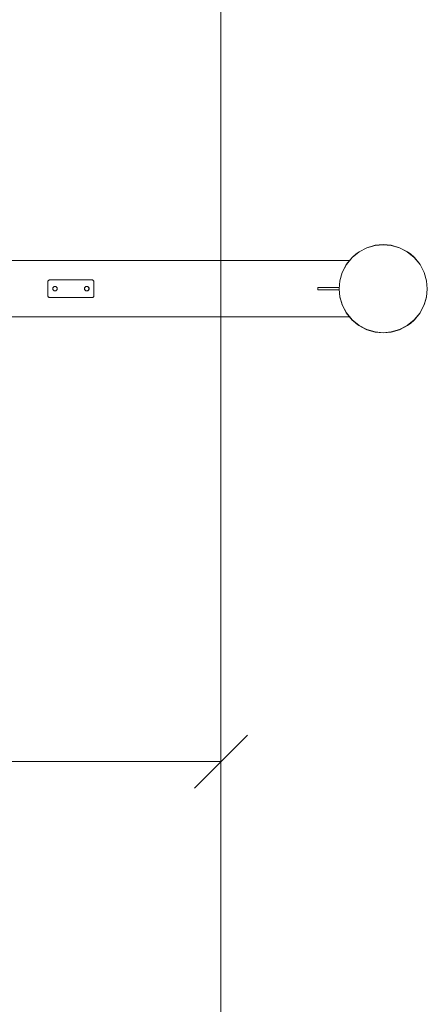
# Model space of a CAD drawing. Units: millimetres. Extents: x 3433 to 578302, y 1430 to 596964.
# Drawn here: x 5698 to 6853, y 3381 to 6171 of the extents above; entities that cross this region are included whole.
import ezdxf

# ---------------------------------------------------------------- set-up
doc = ezdxf.new("R2010")
doc.units = ezdxf.units.MM
doc.layers.get('0').update_dxf_attribs({"color": 1, "lineweight": 0})
doc.layers.get('Defpoints').update_dxf_attribs({"lineweight": 0})
doc.layers.add('Контур', color=7, linetype='Continuous', lineweight=15)
doc.layers.add('Подписи', color=7, linetype='Continuous', lineweight=15)
doc.styles.add('GOST-2.304_Type-B_italic', font='GOST Common Italic.ttf')
doc.dimstyles.new('Мой размер', dxfattribs={"dimtxt": 150, "dimasz": 150, "dimexe": 0, "dimexo": 0.625, "dimgap": 50, "dimtad": 1, "dimtxsty": 'GOST-2.304_Type-B_italic', "dimblk": 'OBLIQUE', "dimcen": 2.5, "dimclrt": 256, "dimadec": 0, "dimazin": 0, "dimtfac": 1, "dimtmove": 0, "dimatfit": 3, "dimfxl": 1, "dimlwd": -1, "dimlwe": -1, "dimarcsym": 0})

# ---------------------------------------------------------------- blocks, each defined once
blk = doc.blocks.new('_Oblique')
at = {"color": 0, "linetype": 'ByBlock', "lineweight": -2}
blk.add_line((-0.5, -0.5), (0.5, 0.5), dxfattribs=at)
blk = doc.blocks.new('*D7')
at = {"layer": 'Defpoints', "color": 0, "ltscale": 600, "transparency": 16777216}
for p in [(6267.7, 4068.4), (4017.7, 3639.4), (6267.7, 3428.2)]:
    blk.add_point(p, dxfattribs=at)
at = {"layer": 'Подписи', "color": 0, "ltscale": 600, "transparency": 16777216}
for p, q in [((4017.7, 3640), (4017.7, 4068.4)), ((4017.7, 4068.4), (6267.7, 4068.4)), ((6267.7, 3428.8), (6267.7, 4068.4))]:
    blk.add_line(p, q, dxfattribs=at)
at = {"layer": 'Подписи', "color": 0, "ltscale": 600, "transparency": 16777216, "xscale": 150, "yscale": 150, "zscale": 150, "rotation": 180}
blk.add_blockref('_Oblique', (4017.7, 4068.4), dxfattribs=at)
at = {"layer": 'Подписи', "color": 0, "ltscale": 600, "transparency": 16777216, "xscale": 150, "yscale": 150, "zscale": 150}
blk.add_blockref('_Oblique', (6267.7, 4068.4), dxfattribs=at)
at = {"layer": 'Подписи', "ltscale": 600, "transparency": 16777216, "insert": (5142.7, 4193.4), "char_height": 150, "attachment_point": 5, "style": 'GOST-2.304_Type-B_italic'}
blk.add_mtext('2250', dxfattribs=at)

msp = doc.modelspace()

# ---------------------------------------------------------------- linework, layer by layer
at = {"layer": 'Контур'}
for p, q in [((6681.646, 5524.864), (6659.257, 5513.265)), ((6681.663, 5524.822), (6659.282, 5513.227)), ((6659.307, 5513.188), (6681.68, 5524.778)), ((6659.331, 5513.15), (6681.696, 5524.737)), ((6659.353, 5513.117), (6681.711, 5524.699)), ((6659.371, 5513.09), (6681.723, 5524.669)), ((6659.384, 5513.07), (6681.732, 5524.648)), ((6659.391, 5513.059), (6681.737, 5524.635)), ((6659.393, 5513.056), (6681.738, 5524.631)), ((6704.913, 5531.553), (6681.646, 5524.864)), ((6704.921, 5531.509), (6681.663, 5524.822)), ((6681.68, 5524.778), (6704.929, 5531.463)), ((6681.696, 5524.737), (6704.937, 5531.419)), ((6681.711, 5524.699), (6681.696, 5524.737)), ((6681.711, 5524.699), (6704.945, 5531.38)), ((6681.723, 5524.669), (6681.711, 5524.699)), ((6681.723, 5524.669), (6704.951, 5531.348)), ((6681.732, 5524.648), (6681.723, 5524.669)), ((6681.732, 5524.648), (6704.955, 5531.325)), ((6681.737, 5524.635), (6681.732, 5524.648)), ((6681.737, 5524.635), (6704.957, 5531.312)), ((6681.738, 5524.631), (6681.737, 5524.635)), ((6681.738, 5524.631), (6704.958, 5531.308)), ((6727.658, 5533.64), (6704.913, 5531.553)), ((6727.658, 5533.595), (6704.921, 5531.509)), ((6704.929, 5531.463), (6727.658, 5533.548)), ((6704.937, 5531.419), (6727.658, 5533.504)), ((6704.945, 5531.38), (6704.937, 5531.419)), ((6704.945, 5531.38), (6727.658, 5533.464)), ((6704.951, 5531.348), (6704.945, 5531.38)), ((6704.951, 5531.348), (6727.658, 5533.431)), ((6704.955, 5531.325), (6704.951, 5531.348)), ((6704.955, 5531.325), (6727.658, 5533.408)), ((6704.957, 5531.312), (6704.955, 5531.325)), ((6704.957, 5531.312), (6727.658, 5533.394)), ((6704.958, 5531.308), (6704.957, 5531.312)), ((6704.958, 5531.308), (6727.658, 5533.39)), ((6750.403, 5531.553), (6727.658, 5533.64)), ((6750.395, 5531.509), (6727.658, 5533.595)), ((6727.658, 5533.548), (6750.386, 5531.463)), ((6727.658, 5533.504), (6750.378, 5531.419)), ((6727.658, 5533.464), (6727.658, 5533.504)), ((6727.658, 5533.464), (6750.371, 5531.38)), ((6727.658, 5533.431), (6727.658, 5533.464)), ((6727.658, 5533.431), (6750.365, 5531.348)), ((6727.658, 5533.408), (6727.658, 5533.431)), ((6727.658, 5533.408), (6750.361, 5531.325)), ((6727.658, 5533.394), (6727.658, 5533.408)), ((6727.658, 5533.394), (6750.359, 5531.312)), ((6727.658, 5533.39), (6727.658, 5533.394)), ((6727.658, 5533.39), (6750.358, 5531.308)), ((6750.358, 5531.308), (6750.359, 5531.312)), ((6750.358, 5531.308), (6773.578, 5524.631)), ((6750.359, 5531.312), (6750.361, 5531.325)), ((6750.359, 5531.312), (6773.579, 5524.635)), ((6750.361, 5531.325), (6750.365, 5531.348)), ((6750.361, 5531.325), (6773.584, 5524.648)), ((6750.365, 5531.348), (6750.371, 5531.38)), ((6750.365, 5531.348), (6773.593, 5524.669)), ((6750.371, 5531.38), (6750.378, 5531.419)), ((6750.371, 5531.38), (6773.605, 5524.699)), ((6750.378, 5531.419), (6773.619, 5524.737)), ((6750.386, 5531.463), (6773.636, 5524.778)), ((6773.653, 5524.822), (6750.395, 5531.509)), ((6773.67, 5524.864), (6750.403, 5531.553)), ((6773.578, 5524.631), (6773.579, 5524.635)), ((6773.578, 5524.631), (6795.922, 5513.056)), ((6773.579, 5524.635), (6773.584, 5524.648)), ((6773.579, 5524.635), (6795.925, 5513.059)), ((6773.584, 5524.648), (6773.593, 5524.669)), ((6773.584, 5524.648), (6795.932, 5513.07)), ((6773.593, 5524.669), (6773.605, 5524.699)), ((6773.593, 5524.669), (6795.945, 5513.09)), ((6773.605, 5524.699), (6773.619, 5524.737)), ((6773.605, 5524.699), (6795.962, 5513.117)), ((6773.619, 5524.737), (6795.984, 5513.15)), ((6773.636, 5524.778), (6796.009, 5513.188)), ((6796.034, 5513.227), (6773.653, 5524.822)), ((6796.059, 5513.265), (6773.67, 5524.864)), ((6639.27, 5497.029), (6623.033, 5477.042)), ((6639.302, 5496.996), (6623.072, 5477.017)), ((6623.11, 5476.991), (6639.335, 5496.964)), ((6623.148, 5476.967), (6639.366, 5496.932)), ((6623.181, 5476.945), (6639.394, 5496.904)), ((6623.209, 5476.927), (6639.418, 5496.881)), ((6623.228, 5476.914), (6639.434, 5496.864)), ((6623.239, 5476.907), (6639.443, 5496.855)), ((6623.243, 5476.905), (6639.446, 5496.852)), ((6659.257, 5513.265), (6639.27, 5497.029)), ((6639.27, 5497.029), (6650.658, 5507.109)), ((6659.282, 5513.227), (6639.302, 5496.996)), ((6639.335, 5496.964), (6659.307, 5513.188)), ((6639.366, 5496.932), (6659.331, 5513.15)), ((6639.394, 5496.904), (6639.366, 5496.932)), ((6639.394, 5496.904), (6659.353, 5513.117)), ((6639.418, 5496.881), (6639.394, 5496.904)), ((6639.418, 5496.881), (6659.371, 5513.09)), ((6639.434, 5496.864), (6639.418, 5496.881)), ((6639.434, 5496.864), (6659.384, 5513.07)), ((6639.443, 5496.855), (6639.434, 5496.864)), ((6639.443, 5496.855), (6659.391, 5513.059)), ((6639.446, 5496.852), (6639.443, 5496.855)), ((6639.446, 5496.852), (6659.393, 5513.056)), ((6650.658, 5507.109), (6659.257, 5513.265)), ((6659.353, 5513.117), (6659.331, 5513.15)), ((6659.371, 5513.09), (6659.353, 5513.117)), ((6659.384, 5513.07), (6659.371, 5513.09)), ((6659.391, 5513.059), (6659.384, 5513.07)), ((6659.393, 5513.056), (6659.391, 5513.059)), ((6795.922, 5513.056), (6795.925, 5513.059)), ((6795.922, 5513.056), (6815.869, 5496.852)), ((6795.925, 5513.059), (6795.932, 5513.07)), ((6795.925, 5513.059), (6815.872, 5496.855)), ((6795.932, 5513.07), (6795.945, 5513.09)), ((6795.932, 5513.07), (6815.882, 5496.864)), ((6795.945, 5513.09), (6795.962, 5513.117)), ((6795.945, 5513.09), (6815.898, 5496.881)), ((6795.962, 5513.117), (6795.984, 5513.15)), ((6795.962, 5513.117), (6815.921, 5496.904)), ((6795.984, 5513.15), (6815.95, 5496.932)), ((6796.009, 5513.188), (6815.981, 5496.964)), ((6816.014, 5496.996), (6796.034, 5513.227)), ((6816.046, 5497.029), (6796.059, 5513.265)), ((6796.059, 5513.265), (6804.658, 5507.109)), ((6816.046, 5497.029), (6804.658, 5507.109)), ((6815.869, 5496.852), (6815.872, 5496.855)), ((6815.869, 5496.852), (6832.073, 5476.905)), ((6815.872, 5496.855), (6815.882, 5496.864)), ((6815.872, 5496.855), (6832.077, 5476.907)), ((6815.882, 5496.864), (6815.898, 5496.881)), ((6815.882, 5496.864), (6832.088, 5476.914)), ((6815.898, 5496.881), (6815.921, 5496.904)), ((6815.898, 5496.881), (6832.107, 5476.927)), ((6815.921, 5496.904), (6815.95, 5496.932)), ((6815.921, 5496.904), (6832.134, 5476.945)), ((6815.95, 5496.932), (6832.168, 5476.967)), ((6815.981, 5496.964), (6832.205, 5476.991)), ((6832.244, 5477.017), (6816.014, 5496.996)), ((6832.282, 5477.042), (6816.046, 5497.029)), ((6632.049, 5488.14), (3653.264, 5488.14)), ((6623.033, 5477.042), (6611.434, 5454.652)), ((6623.072, 5477.017), (6611.477, 5454.635)), ((6611.52, 5454.618), (6623.11, 5476.991)), ((6611.562, 5454.602), (6623.148, 5476.967)), ((6611.599, 5454.587), (6623.181, 5476.945)), ((6611.629, 5454.575), (6623.209, 5476.927)), ((6611.65, 5454.567), (6623.228, 5476.914)), ((6611.663, 5454.562), (6623.239, 5476.907)), ((6611.667, 5454.56), (6623.243, 5476.905)), ((6623.181, 5476.945), (6623.148, 5476.967)), ((6623.209, 5476.927), (6623.181, 5476.945)), ((6623.228, 5476.914), (6623.209, 5476.927)), ((6623.239, 5476.907), (6623.228, 5476.914)), ((6623.243, 5476.905), (6623.239, 5476.907)), ((6832.073, 5476.905), (6832.077, 5476.907)), ((6832.073, 5476.905), (6843.649, 5454.56)), ((6832.077, 5476.907), (6832.088, 5476.914)), ((6832.077, 5476.907), (6843.653, 5454.562)), ((6832.088, 5476.914), (6832.107, 5476.927)), ((6832.088, 5476.914), (6843.665, 5454.567)), ((6832.107, 5476.927), (6832.134, 5476.945)), ((6832.107, 5476.927), (6843.687, 5454.575)), ((6832.134, 5476.945), (6832.168, 5476.967)), ((6832.134, 5476.945), (6843.717, 5454.587)), ((6832.168, 5476.967), (6843.754, 5454.602)), ((6832.205, 5476.991), (6843.796, 5454.618)), ((6843.839, 5454.635), (6832.244, 5477.017)), ((6843.881, 5454.652), (6832.282, 5477.042)), ((6611.434, 5454.652), (6604.745, 5431.386)), ((6611.477, 5454.635), (6604.789, 5431.377)), ((6604.835, 5431.369), (6611.52, 5454.618)), ((6604.879, 5431.361), (6611.562, 5454.602)), ((6604.918, 5431.354), (6611.599, 5454.587)), ((6604.951, 5431.348), (6611.629, 5454.575)), ((6604.973, 5431.343), (6611.65, 5454.567)), ((6604.986, 5431.341), (6611.663, 5454.562)), ((6604.99, 5431.34), (6611.667, 5454.56)), ((6611.599, 5454.587), (6611.562, 5454.602)), ((6611.629, 5454.575), (6611.599, 5454.587)), ((6611.65, 5454.567), (6611.629, 5454.575)), ((6611.663, 5454.562), (6611.65, 5454.567)), ((6611.667, 5454.56), (6611.663, 5454.562)), ((6843.649, 5454.56), (6843.653, 5454.562)), ((6850.325, 5431.34), (6843.649, 5454.56)), ((6843.653, 5454.562), (6843.665, 5454.567)), ((6850.329, 5431.341), (6843.653, 5454.562)), ((6843.665, 5454.567), (6843.687, 5454.575)), ((6850.343, 5431.343), (6843.665, 5454.567)), ((6843.687, 5454.575), (6843.717, 5454.587)), ((6850.365, 5431.348), (6843.687, 5454.575)), ((6843.717, 5454.587), (6843.754, 5454.602)), ((6850.397, 5431.354), (6843.717, 5454.587)), ((6850.437, 5431.361), (6843.754, 5454.602)), ((6850.481, 5431.369), (6843.796, 5454.618)), ((6850.526, 5431.377), (6843.839, 5454.635)), ((6850.571, 5431.386), (6843.881, 5454.652)), ((5777.656, 5428.64), (5777.74, 5429.55)), ((5777.656, 5388.64), (5777.656, 5428.64)), ((5778.007, 5430.481), (5777.74, 5429.55)), ((5778.471, 5431.376), (5778.007, 5430.481)), ((5779.121, 5432.176), (5778.471, 5431.376)), ((5779.92, 5432.825), (5779.121, 5432.176)), ((5780.816, 5433.289), (5779.92, 5432.825)), ((5781.747, 5433.557), (5780.816, 5433.289)), ((5782.656, 5433.64), (5781.747, 5433.557)), ((5782.656, 5433.64), (5902.656, 5433.64)), ((5793.06, 5413.236), (5792.216, 5412.197)), ((5792.425, 5412.06), (5793.237, 5413.06)), ((5793.06, 5413.236), (5793.043, 5413.215)), ((5794.1, 5414.081), (5793.06, 5413.236)), ((5793.083, 5413.255), (5793.06, 5413.236)), ((5793.082, 5413.255), (5793.06, 5413.236)), ((5793.237, 5413.06), (5794.236, 5413.872)), ((5794.529, 5414.303), (5794.074, 5414.06)), ((5794.074, 5414.06), (5794.527, 5414.302)), ((5794.526, 5414.301), (5794.074, 5414.06)), ((5795.264, 5414.684), (5794.1, 5414.081)), ((5794.236, 5413.872), (5795.356, 5414.451)), ((5795.883, 5414.862), (5795.218, 5414.66)), ((5795.218, 5414.66), (5795.884, 5414.862)), ((5796.474, 5415.032), (5795.264, 5414.684)), ((5795.356, 5414.451), (5796.519, 5414.786)), ((5797.656, 5415.14), (5796.43, 5415.019)), ((5796.43, 5415.019), (5797.656, 5415.14)), ((5797.656, 5415.14), (5796.474, 5415.032)), ((5796.519, 5414.786), (5797.656, 5414.89)), ((5798.839, 5415.032), (5797.656, 5415.14)), ((5798.883, 5415.019), (5797.656, 5415.14)), ((5797.656, 5415.14), (5798.882, 5415.019)), ((5797.656, 5414.89), (5798.794, 5414.786)), ((5798.794, 5414.786), (5799.957, 5414.451)), ((5800.049, 5414.684), (5798.839, 5415.032)), ((5800.095, 5414.66), (5799.428, 5414.862)), ((5799.429, 5414.862), (5800.095, 5414.66)), ((5799.43, 5414.862), (5800.095, 5414.66)), ((5799.431, 5414.862), (5800.095, 5414.66)), ((5799.957, 5414.451), (5801.076, 5413.872)), ((5801.213, 5414.081), (5800.049, 5414.684)), ((5800.785, 5414.303), (5801.239, 5414.06)), ((5800.786, 5414.302), (5801.239, 5414.06)), ((5800.787, 5414.301), (5801.239, 5414.06)), ((5801.076, 5413.872), (5802.076, 5413.06)), ((5802.253, 5413.236), (5801.213, 5414.081)), ((5802.076, 5413.06), (5802.888, 5412.06)), ((5802.228, 5413.257), (5802.253, 5413.236)), ((5802.24, 5413.247), (5802.253, 5413.236)), ((5803.097, 5412.197), (5802.253, 5413.236)), ((5802.273, 5413.211), (5802.253, 5413.236)), ((5802.253, 5413.236), (5802.273, 5413.211)), ((5802.253, 5413.236), (5802.26, 5413.227)), ((5802.253, 5413.236), (5802.253, 5413.236)), ((5802.253, 5413.236), (5802.273, 5413.212)), ((5883.06, 5413.236), (5882.216, 5412.197)), ((5882.425, 5412.06), (5883.237, 5413.06)), ((5883.055, 5413.229), (5883.06, 5413.236)), ((5883.055, 5413.229), (5883.06, 5413.236)), ((5884.1, 5414.081), (5883.06, 5413.236)), ((5883.06, 5413.236), (5883.07, 5413.244)), ((5883.06, 5413.236), (5883.068, 5413.243)), ((5883.06, 5413.236), (5883.06, 5413.236)), ((5883.237, 5413.06), (5884.236, 5413.871)), ((5884.074, 5414.06), (5884.522, 5414.3)), ((5884.074, 5414.06), (5884.522, 5414.299)), ((5885.264, 5414.684), (5884.1, 5414.081)), ((5884.236, 5413.871), (5885.356, 5414.451)), ((5885.218, 5414.66), (5885.878, 5414.86)), ((5886.474, 5415.032), (5885.264, 5414.684)), ((5885.356, 5414.451), (5886.519, 5414.786)), ((5887.656, 5415.14), (5886.431, 5415.019)), ((5886.431, 5415.019), (5887.656, 5415.14)), ((5887.656, 5415.14), (5886.474, 5415.032)), ((5886.519, 5414.786), (5887.656, 5414.89)), ((5886.635, 5414.792), (5886.634, 5414.796)), ((5888.839, 5415.032), (5887.656, 5415.14)), ((5887.656, 5415.14), (5888.882, 5415.019)), ((5887.656, 5414.89), (5888.794, 5414.786)), ((5888.794, 5414.786), (5889.957, 5414.451)), ((5890.049, 5414.684), (5888.839, 5415.032)), ((5889.436, 5414.86), (5890.094, 5414.66)), ((5889.436, 5414.86), (5890.095, 5414.66)), ((5889.957, 5414.451), (5891.076, 5413.871)), ((5891.213, 5414.081), (5890.049, 5414.684)), ((5891.238, 5414.06), (5890.791, 5414.299)), ((5890.792, 5414.299), (5891.238, 5414.06)), ((5891.076, 5413.871), (5892.076, 5413.06)), ((5892.253, 5413.236), (5891.213, 5414.081)), ((5892.076, 5413.06), (5892.888, 5412.06)), ((5892.244, 5413.243), (5892.253, 5413.236)), ((5893.097, 5412.197), (5892.253, 5413.236)), ((5892.253, 5413.236), (5892.259, 5413.229)), ((5892.253, 5413.236), (5892.259, 5413.229)), ((5902.656, 5433.64), (5903.566, 5433.557)), ((5904.497, 5433.289), (5903.566, 5433.557)), ((5905.392, 5432.825), (5904.497, 5433.289)), ((5906.192, 5432.176), (5905.392, 5432.825)), ((5906.841, 5431.376), (5906.192, 5432.176)), ((5907.305, 5430.481), (5906.841, 5431.376)), ((5907.573, 5429.55), (5907.305, 5430.481)), ((5907.656, 5428.64), (5907.573, 5429.55)), ((5907.656, 5428.64), (5907.656, 5388.64)), ((6602.658, 5408.64), (6604.745, 5431.386)), ((6602.703, 5408.64), (6604.789, 5431.377)), ((6602.75, 5408.64), (6604.835, 5431.369)), ((6602.795, 5408.64), (6604.879, 5431.361)), ((6602.835, 5408.64), (6604.918, 5431.354)), ((6602.867, 5408.64), (6604.951, 5431.348)), ((6602.89, 5408.64), (6604.973, 5431.343)), ((6602.904, 5408.64), (6604.986, 5431.341)), ((6602.908, 5408.64), (6604.99, 5431.34)), ((6604.879, 5431.361), (6604.918, 5431.354)), ((6604.918, 5431.354), (6604.951, 5431.348)), ((6604.951, 5431.348), (6604.973, 5431.343)), ((6604.973, 5431.343), (6604.986, 5431.341)), ((6604.986, 5431.341), (6604.99, 5431.34)), ((6850.325, 5431.34), (6850.329, 5431.341)), ((6852.408, 5408.64), (6850.325, 5431.34)), ((6850.329, 5431.341), (6850.343, 5431.343)), ((6852.412, 5408.64), (6850.329, 5431.341)), ((6850.343, 5431.343), (6850.365, 5431.348)), ((6852.425, 5408.64), (6850.343, 5431.343)), ((6850.365, 5431.348), (6850.397, 5431.354)), ((6852.449, 5408.64), (6850.365, 5431.348)), ((6850.397, 5431.354), (6850.437, 5431.361)), ((6852.481, 5408.64), (6850.397, 5431.354)), ((6852.521, 5408.64), (6850.437, 5431.361)), ((6852.566, 5408.64), (6850.481, 5431.369)), ((6852.612, 5408.64), (6850.526, 5431.377)), ((6852.658, 5408.64), (6850.571, 5431.386)), ((5777.656, 5388.64), (5777.74, 5387.73)), ((5777.74, 5387.73), (5778.007, 5386.8)), ((5778.007, 5386.8), (5778.471, 5385.904)), ((5778.471, 5385.904), (5779.121, 5385.105)), ((5779.121, 5385.105), (5779.92, 5384.455)), ((5791.277, 5409.866), (5791.156, 5408.64)), ((5791.156, 5408.64), (5791.265, 5409.823)), ((5791.156, 5408.64), (5791.265, 5407.458)), ((5791.156, 5408.64), (5791.277, 5407.415)), ((5791.265, 5409.823), (5791.613, 5411.033)), ((5791.265, 5407.458), (5791.613, 5406.248)), ((5791.406, 5408.64), (5791.511, 5409.778)), ((5791.511, 5407.503), (5791.406, 5408.64)), ((5791.636, 5411.078), (5791.436, 5410.42)), ((5791.636, 5411.078), (5791.436, 5410.419)), ((5791.438, 5406.857), (5791.636, 5406.203)), ((5791.511, 5409.778), (5791.845, 5410.941)), ((5791.511, 5407.503), (5791.845, 5406.34)), ((5791.636, 5411.078), (5791.544, 5410.773)), ((5792.216, 5412.197), (5791.613, 5411.033)), ((5791.613, 5406.248), (5792.216, 5405.083)), ((5791.845, 5410.941), (5792.425, 5412.06)), ((5792.425, 5405.22), (5791.845, 5406.34)), ((5792.237, 5412.223), (5791.996, 5411.773)), ((5792.237, 5412.222), (5791.997, 5411.774)), ((5792, 5405.499), (5792.236, 5405.059)), ((5792.001, 5405.499), (5792.236, 5405.059)), ((5792.002, 5405.497), (5792.236, 5405.059)), ((5792.002, 5405.496), (5792.236, 5405.059)), ((5792.216, 5405.083), (5793.06, 5404.044)), ((5793.237, 5404.221), (5792.425, 5405.22)), ((5793.237, 5404.221), (5792.425, 5405.22)), ((5793.06, 5404.044), (5794.1, 5403.2)), ((5793.237, 5404.221), (5793.237, 5404.221)), ((5794.236, 5403.409), (5793.237, 5404.221)), ((5794.236, 5403.409), (5793.237, 5404.221)), ((5794.075, 5403.22), (5794.51, 5402.987)), ((5794.1, 5403.2), (5795.264, 5402.597)), ((5794.236, 5403.409), (5794.236, 5403.409)), ((5795.356, 5402.829), (5794.236, 5403.409)), ((5795.356, 5402.829), (5794.236, 5403.409)), ((5795.219, 5402.62), (5795.865, 5402.424)), ((5795.219, 5402.62), (5795.865, 5402.424)), ((5795.264, 5402.597), (5796.474, 5402.249)), ((5795.356, 5402.829), (5795.356, 5402.829)), ((5796.519, 5402.495), (5795.356, 5402.829)), ((5796.519, 5402.495), (5795.356, 5402.829)), ((5796.432, 5402.261), (5797.634, 5402.142)), ((5796.474, 5402.249), (5797.656, 5402.14)), ((5796.519, 5402.495), (5796.519, 5402.495)), ((5797.656, 5402.39), (5796.519, 5402.495)), ((5797.656, 5402.39), (5796.519, 5402.495)), ((5798.794, 5402.495), (5797.656, 5402.39)), ((5798.794, 5402.495), (5797.656, 5402.39)), ((5797.656, 5402.39), (5797.656, 5402.39)), ((5797.656, 5402.14), (5798.839, 5402.249)), ((5798.881, 5402.261), (5797.679, 5402.142)), ((5797.679, 5402.142), (5798.881, 5402.261)), ((5799.957, 5402.829), (5798.794, 5402.495)), ((5799.957, 5402.829), (5798.794, 5402.495)), ((5798.794, 5402.495), (5798.794, 5402.495)), ((5798.839, 5402.249), (5800.049, 5402.597)), ((5800.094, 5402.62), (5799.448, 5402.424)), ((5799.448, 5402.424), (5800.094, 5402.62)), ((5801.076, 5403.409), (5799.957, 5402.829)), ((5801.076, 5403.409), (5799.957, 5402.829)), ((5799.957, 5402.829), (5799.957, 5402.829)), ((5800.049, 5402.597), (5801.213, 5403.2)), ((5800.803, 5402.987), (5801.238, 5403.22)), ((5800.804, 5402.988), (5801.238, 5403.22)), ((5801.238, 5403.22), (5800.804, 5402.988)), ((5800.805, 5402.988), (5801.238, 5403.22)), ((5802.076, 5404.221), (5801.076, 5403.409)), ((5802.076, 5404.221), (5801.076, 5403.409)), ((5801.076, 5403.409), (5801.076, 5403.409)), ((5801.213, 5403.2), (5802.253, 5404.044)), ((5802.888, 5405.22), (5802.076, 5404.221)), ((5802.888, 5405.22), (5802.076, 5404.221)), ((5802.076, 5404.221), (5802.076, 5404.221)), ((5802.253, 5404.044), (5803.097, 5405.083)), ((5802.888, 5412.06), (5803.468, 5410.941)), ((5803.468, 5406.34), (5802.888, 5405.22)), ((5803.076, 5412.223), (5803.317, 5411.772)), ((5803.313, 5405.5), (5803.077, 5405.058)), ((5803.7, 5411.033), (5803.097, 5412.197)), ((5803.097, 5405.083), (5803.7, 5406.248)), ((5803.468, 5410.941), (5803.802, 5409.778)), ((5803.802, 5407.503), (5803.468, 5406.34)), ((5803.676, 5411.078), (5803.877, 5410.419)), ((5803.875, 5406.857), (5803.677, 5406.203)), ((5803.875, 5406.856), (5803.677, 5406.203)), ((5803.814, 5406.656), (5803.677, 5406.203)), ((5804.048, 5409.823), (5803.7, 5411.033)), ((5803.7, 5406.248), (5804.048, 5407.458)), ((5803.906, 5408.64), (5803.802, 5409.778)), ((5803.906, 5408.64), (5803.802, 5407.503)), ((5804.036, 5409.866), (5804.156, 5408.64)), ((5804.156, 5408.64), (5804.036, 5407.415)), ((5804.156, 5408.64), (5804.048, 5409.823)), ((5804.156, 5408.64), (5804.048, 5407.458)), ((5881.156, 5408.64), (5881.265, 5409.823)), ((5881.156, 5408.64), (5881.265, 5407.457)), ((5881.157, 5408.643), (5881.277, 5409.866)), ((5881.157, 5408.637), (5881.277, 5407.415)), ((5881.157, 5408.636), (5881.277, 5407.415)), ((5881.265, 5409.823), (5881.613, 5411.033)), ((5881.265, 5407.457), (5881.613, 5406.248)), ((5881.406, 5408.64), (5881.511, 5409.777)), ((5881.511, 5407.503), (5881.406, 5408.64)), ((5881.437, 5410.421), (5881.636, 5411.078)), ((5881.636, 5411.078), (5881.437, 5410.42)), ((5881.437, 5406.857), (5881.636, 5406.202)), ((5881.438, 5406.857), (5881.636, 5406.202)), ((5881.438, 5406.856), (5881.636, 5406.202)), ((5881.511, 5409.777), (5881.845, 5410.941)), ((5881.845, 5406.34), (5881.511, 5407.503)), ((5882.216, 5412.197), (5881.613, 5411.033)), ((5881.613, 5406.248), (5882.216, 5405.083)), ((5881.845, 5410.941), (5882.425, 5412.06)), ((5882.425, 5405.22), (5881.845, 5406.34)), ((5882.236, 5412.222), (5881.997, 5411.775)), ((5881.998, 5411.777), (5882.236, 5412.222)), ((5881.999, 5411.778), (5882.236, 5412.222)), ((5882, 5405.501), (5882.236, 5405.058)), ((5882.216, 5405.083), (5883.06, 5404.044)), ((5883.237, 5404.221), (5882.425, 5405.22)), ((5882.425, 5405.22), (5883.237, 5404.221)), ((5883.06, 5404.044), (5884.1, 5403.2)), ((5884.236, 5403.409), (5883.237, 5404.221)), ((5883.237, 5404.221), (5884.236, 5403.409)), ((5883.237, 5404.221), (5883.237, 5404.221)), ((5884.075, 5403.22), (5884.512, 5402.986)), ((5884.075, 5403.22), (5884.513, 5402.986)), ((5884.513, 5402.986), (5884.075, 5403.22)), ((5884.1, 5403.2), (5885.264, 5402.597)), ((5885.356, 5402.829), (5884.236, 5403.409)), ((5884.236, 5403.409), (5885.356, 5402.829)), ((5884.236, 5403.409), (5884.236, 5403.409)), ((5885.219, 5402.62), (5885.868, 5402.423)), ((5885.868, 5402.423), (5885.219, 5402.62)), ((5885.264, 5402.597), (5886.474, 5402.249)), ((5886.519, 5402.495), (5885.356, 5402.829)), ((5885.356, 5402.829), (5886.519, 5402.495)), ((5885.356, 5402.829), (5885.356, 5402.829)), ((5886.431, 5402.261), (5887.646, 5402.141)), ((5886.432, 5402.261), (5887.646, 5402.141)), ((5886.474, 5402.249), (5887.656, 5402.14)), ((5887.656, 5402.39), (5886.519, 5402.495)), ((5886.519, 5402.495), (5887.656, 5402.39)), ((5886.519, 5402.495), (5886.519, 5402.495)), ((5888.794, 5402.495), (5887.656, 5402.39)), ((5887.656, 5402.39), (5888.794, 5402.495)), ((5887.656, 5402.39), (5887.656, 5402.39)), ((5887.656, 5402.14), (5888.839, 5402.249)), ((5888.881, 5402.261), (5887.667, 5402.141)), ((5887.667, 5402.141), (5888.881, 5402.261)), ((5889.957, 5402.829), (5888.794, 5402.495)), ((5888.794, 5402.495), (5889.957, 5402.829)), ((5888.794, 5402.495), (5888.794, 5402.495)), ((5888.839, 5402.249), (5890.049, 5402.597)), ((5890.094, 5402.62), (5889.443, 5402.422)), ((5889.444, 5402.423), (5890.094, 5402.62)), ((5891.076, 5403.409), (5889.957, 5402.829)), ((5889.957, 5402.829), (5891.076, 5403.409)), ((5889.957, 5402.829), (5889.957, 5402.829)), ((5890.049, 5402.597), (5891.213, 5403.2)), ((5891.238, 5403.22), (5890.8, 5402.985)), ((5890.8, 5402.986), (5891.238, 5403.22)), ((5892.076, 5404.221), (5891.076, 5403.409)), ((5891.076, 5403.409), (5892.076, 5404.221)), ((5891.076, 5403.409), (5891.076, 5403.409)), ((5891.213, 5403.2), (5892.253, 5404.044)), ((5892.076, 5404.221), (5892.888, 5405.22)), ((5892.076, 5404.221), (5892.888, 5405.22)), ((5892.076, 5404.221), (5892.076, 5404.221)), ((5892.253, 5404.044), (5893.097, 5405.083)), ((5892.888, 5412.06), (5893.468, 5410.941)), ((5892.888, 5405.22), (5893.468, 5406.34)), ((5893.076, 5412.222), (5893.316, 5411.775)), ((5893.076, 5412.222), (5893.315, 5411.776)), ((5893.077, 5412.222), (5893.315, 5411.777)), ((5893.313, 5405.501), (5893.077, 5405.058)), ((5893.313, 5405.501), (5893.077, 5405.058)), ((5893.312, 5405.499), (5893.077, 5405.059)), ((5893.7, 5411.033), (5893.097, 5412.197)), ((5893.097, 5405.083), (5893.7, 5406.248)), ((5893.468, 5410.941), (5893.802, 5409.777)), ((5893.468, 5406.34), (5893.802, 5407.503)), ((5893.676, 5411.078), (5893.876, 5410.42)), ((5893.676, 5411.078), (5893.876, 5410.421)), ((5893.677, 5411.078), (5893.875, 5410.423)), ((5893.677, 5411.078), (5893.876, 5410.422)), ((5893.875, 5406.858), (5893.677, 5406.202)), ((5893.677, 5406.202), (5893.875, 5406.857)), ((5893.875, 5406.855), (5893.677, 5406.202)), ((5894.048, 5409.823), (5893.7, 5411.033)), ((5893.7, 5406.248), (5894.048, 5407.457)), ((5893.906, 5408.64), (5893.802, 5409.777)), ((5893.802, 5407.503), (5893.906, 5408.64)), ((5894.036, 5409.866), (5894.156, 5408.643)), ((5894.036, 5409.865), (5894.156, 5408.642)), ((5894.156, 5408.637), (5894.036, 5407.415)), ((5894.156, 5408.636), (5894.036, 5407.415)), ((5894.156, 5408.64), (5894.048, 5409.823)), ((5894.156, 5408.64), (5894.048, 5407.457)), ((5905.392, 5384.455), (5906.192, 5385.105)), ((5906.192, 5385.105), (5906.841, 5385.904)), ((5906.841, 5385.904), (5907.305, 5386.8)), ((5907.305, 5386.8), (5907.573, 5387.73)), ((5907.656, 5388.64), (5907.573, 5387.73)), ((6542.658, 5411.64), (6602.933, 5411.64)), ((6542.658, 5411.64), (6542.658, 5405.64)), ((6602.933, 5405.64), (6542.658, 5405.64)), ((6602.658, 5408.64), (6604.745, 5385.895)), ((6604.949, 5384.819), (6602.658, 5408.64)), ((6602.703, 5408.64), (6604.789, 5385.903)), ((6602.75, 5408.64), (6604.835, 5385.912)), ((6602.795, 5408.64), (6604.879, 5385.92)), ((6602.795, 5408.64), (6602.835, 5408.64)), ((6602.835, 5408.64), (6604.918, 5385.927)), ((6602.835, 5408.64), (6602.867, 5408.64)), ((6602.867, 5408.64), (6604.951, 5385.933)), ((6602.867, 5408.64), (6602.89, 5408.64)), ((6602.89, 5408.64), (6604.973, 5385.937)), ((6602.89, 5408.64), (6602.904, 5408.64)), ((6602.904, 5408.64), (6604.986, 5385.94)), ((6602.904, 5408.64), (6602.908, 5408.64)), ((6602.908, 5408.64), (6604.99, 5385.94)), ((6604.949, 5384.819), (6604.745, 5385.895)), ((6612.036, 5361.137), (6604.745, 5385.895)), ((6604.745, 5385.895), (6607.632, 5375.854)), ((6611.477, 5362.645), (6604.789, 5385.903)), ((6604.835, 5385.912), (6611.52, 5362.662)), ((6604.879, 5385.92), (6604.918, 5385.927)), ((6604.879, 5385.92), (6611.562, 5362.679)), ((6604.918, 5385.927), (6604.951, 5385.933)), ((6604.918, 5385.927), (6611.599, 5362.694)), ((6604.951, 5385.933), (6604.973, 5385.937)), ((6604.951, 5385.933), (6611.629, 5362.706)), ((6604.973, 5385.937), (6604.986, 5385.94)), ((6604.973, 5385.937), (6611.65, 5362.714)), ((6604.986, 5385.94), (6611.663, 5362.719)), ((6604.986, 5385.94), (6604.99, 5385.94)), ((6604.99, 5385.94), (6611.667, 5362.721)), ((6850.325, 5385.94), (6843.649, 5362.721)), ((6850.329, 5385.94), (6843.653, 5362.719)), ((6850.343, 5385.937), (6843.665, 5362.714)), ((6850.365, 5385.933), (6843.687, 5362.706)), ((6850.397, 5385.927), (6843.717, 5362.694)), ((6850.437, 5385.92), (6843.754, 5362.679)), ((6850.481, 5385.912), (6843.796, 5362.662)), ((6850.526, 5385.903), (6843.839, 5362.645)), ((6850.571, 5385.895), (6843.881, 5362.628)), ((6852.408, 5408.64), (6850.325, 5385.94)), ((6850.325, 5385.94), (6850.329, 5385.94)), ((6852.412, 5408.64), (6850.329, 5385.94)), ((6850.329, 5385.94), (6850.343, 5385.937)), ((6852.425, 5408.64), (6850.343, 5385.937)), ((6850.343, 5385.937), (6850.365, 5385.933)), ((6852.449, 5408.64), (6850.365, 5385.933)), ((6850.365, 5385.933), (6850.397, 5385.927)), ((6852.658, 5408.64), (6850.367, 5384.819)), ((6850.571, 5385.895), (6850.367, 5384.819)), ((6852.481, 5408.64), (6850.397, 5385.927)), ((6850.397, 5385.927), (6850.437, 5385.92)), ((6852.521, 5408.64), (6850.437, 5385.92)), ((6852.566, 5408.64), (6850.481, 5385.912)), ((6852.612, 5408.64), (6850.526, 5385.903)), ((6850.571, 5385.895), (6852.658, 5408.64)), ((6852.408, 5408.64), (6852.412, 5408.64)), ((6852.412, 5408.64), (6852.425, 5408.64)), ((6852.425, 5408.64), (6852.449, 5408.64)), ((6852.449, 5408.64), (6852.481, 5408.64)), ((6852.481, 5408.64), (6852.521, 5408.64)), ((5779.92, 5384.455), (5780.816, 5383.991)), ((5780.816, 5383.991), (5781.747, 5383.724)), ((5782.656, 5383.64), (5781.747, 5383.724)), ((5902.656, 5383.64), (5782.656, 5383.64)), ((5902.656, 5383.64), (5903.566, 5383.724)), ((5903.566, 5383.724), (5904.497, 5383.991)), ((5904.497, 5383.991), (5905.392, 5384.455)), ((6604.949, 5384.819), (6612.036, 5361.137)), ((6607.632, 5375.854), (6611.434, 5362.628)), ((6612.036, 5361.137), (6611.434, 5362.628)), ((6623.829, 5339.037), (6611.434, 5362.628)), ((6611.434, 5362.628), (6617.896, 5350.155)), ((6623.072, 5340.264), (6611.477, 5362.645)), ((6623.11, 5340.289), (6611.52, 5362.662)), ((6611.599, 5362.694), (6611.562, 5362.679)), ((6623.148, 5340.314), (6611.562, 5362.679)), ((6611.629, 5362.706), (6611.599, 5362.694)), ((6623.181, 5340.336), (6611.599, 5362.694)), ((6611.65, 5362.714), (6611.629, 5362.706)), ((6623.209, 5340.354), (6611.629, 5362.706)), ((6611.663, 5362.719), (6611.65, 5362.714)), ((6623.228, 5340.366), (6611.65, 5362.714)), ((6611.667, 5362.721), (6611.663, 5362.719)), ((6623.239, 5340.374), (6611.663, 5362.719)), ((6623.243, 5340.376), (6611.667, 5362.721)), ((6612.036, 5361.137), (6623.829, 5339.037)), ((6843.28, 5361.137), (6831.486, 5339.037)), ((6843.649, 5362.721), (6832.073, 5340.376)), ((6843.653, 5362.719), (6832.077, 5340.374)), ((6843.665, 5362.714), (6832.088, 5340.366)), ((6843.687, 5362.706), (6832.107, 5340.354)), ((6843.717, 5362.694), (6832.134, 5340.336)), ((6843.754, 5362.679), (6832.168, 5340.314)), ((6843.796, 5362.662), (6832.205, 5340.289)), ((6832.244, 5340.264), (6843.839, 5362.645)), ((6843.881, 5362.628), (6832.282, 5340.239)), ((6832.282, 5340.239), (6843.28, 5361.137)), ((6850.367, 5384.819), (6843.28, 5361.137)), ((6843.881, 5362.628), (6843.28, 5361.137)), ((6843.649, 5362.721), (6843.653, 5362.719)), ((6843.653, 5362.719), (6843.665, 5362.714)), ((6843.665, 5362.714), (6843.687, 5362.706)), ((6843.687, 5362.706), (6843.717, 5362.694)), ((6843.717, 5362.694), (6843.754, 5362.679)), ((6843.881, 5362.628), (6850.367, 5384.819)), ((6617.896, 5350.155), (6623.033, 5340.239)), ((6623.829, 5339.037), (6623.033, 5340.239)), ((6639.674, 5319.85), (6623.033, 5340.239)), ((6623.033, 5340.239), (6634.92, 5325.606)), ((6639.302, 5320.284), (6623.072, 5340.264)), ((6639.335, 5320.317), (6623.11, 5340.289)), ((6623.181, 5340.336), (6623.148, 5340.314)), ((6639.366, 5320.349), (6623.148, 5340.314)), ((6623.209, 5340.354), (6623.181, 5340.336)), ((6639.394, 5320.377), (6623.181, 5340.336)), ((6623.228, 5340.366), (6623.209, 5340.354)), ((6639.418, 5320.4), (6623.209, 5340.354)), ((6623.239, 5340.374), (6623.228, 5340.366)), ((6639.434, 5320.416), (6623.228, 5340.366)), ((6623.243, 5340.376), (6623.239, 5340.374)), ((6639.443, 5320.426), (6623.239, 5340.374)), ((6639.446, 5320.429), (6623.243, 5340.376)), ((6623.829, 5339.037), (6639.674, 5319.85)), ((6831.486, 5339.037), (6815.642, 5319.85)), ((6832.073, 5340.376), (6815.869, 5320.429)), ((6832.077, 5340.374), (6815.872, 5320.426)), ((6832.088, 5340.366), (6815.882, 5320.416)), ((6832.107, 5340.354), (6815.898, 5320.4)), ((6832.134, 5340.336), (6815.921, 5320.377)), ((6832.168, 5340.314), (6815.95, 5320.349)), ((6832.205, 5340.289), (6815.981, 5320.317)), ((6816.014, 5320.284), (6832.244, 5340.264)), ((6832.282, 5340.239), (6816.046, 5320.252)), ((6816.046, 5320.252), (6831.486, 5339.037)), ((6832.282, 5340.239), (6831.486, 5339.037)), ((6832.073, 5340.376), (6832.077, 5340.374)), ((6832.077, 5340.374), (6832.088, 5340.366)), ((6832.088, 5340.366), (6832.107, 5340.354)), ((6832.107, 5340.354), (6832.134, 5340.336)), ((6832.134, 5340.336), (6832.168, 5340.314)), ((3653.317, 5329.14), (6632.002, 5329.14)), ((6634.92, 5325.606), (6639.27, 5320.252)), ((6639.674, 5319.85), (6639.27, 5320.252)), ((6639.27, 5320.252), (6659.257, 5304.016)), ((6658.466, 5304.537), (6639.27, 5320.252)), ((6639.27, 5320.252), (6640.308, 5319.333)), ((6659.282, 5304.054), (6639.302, 5320.284)), ((6659.307, 5304.093), (6639.335, 5320.317)), ((6639.394, 5320.377), (6639.366, 5320.349)), ((6659.331, 5304.13), (6639.366, 5320.349)), ((6639.418, 5320.4), (6639.394, 5320.377)), ((6659.353, 5304.164), (6639.394, 5320.377)), ((6639.434, 5320.416), (6639.418, 5320.4)), ((6659.371, 5304.191), (6639.418, 5320.4)), ((6639.443, 5320.426), (6639.434, 5320.416)), ((6659.384, 5304.21), (6639.434, 5320.416)), ((6639.446, 5320.429), (6639.443, 5320.426)), ((6659.391, 5304.222), (6639.443, 5320.426)), ((6659.393, 5304.225), (6639.446, 5320.429)), ((6639.674, 5319.85), (6658.466, 5304.537)), ((6640.308, 5319.333), (6650.658, 5310.172)), ((6658.466, 5304.537), (6650.658, 5310.172)), ((6650.658, 5310.172), (6659.257, 5304.016)), ((6658.466, 5304.537), (6679.368, 5293.345)), ((6658.466, 5304.537), (6659.257, 5304.016)), ((6679.368, 5293.345), (6659.257, 5304.016)), ((6681.646, 5292.417), (6659.257, 5304.016)), ((6659.282, 5304.054), (6681.663, 5292.459)), ((6681.68, 5292.502), (6659.307, 5304.093)), ((6659.353, 5304.164), (6659.331, 5304.13)), ((6681.696, 5292.544), (6659.331, 5304.13)), ((6659.371, 5304.191), (6659.353, 5304.164)), ((6681.711, 5292.581), (6659.353, 5304.164)), ((6659.384, 5304.21), (6659.371, 5304.191)), ((6681.723, 5292.611), (6659.371, 5304.191)), ((6659.391, 5304.222), (6659.384, 5304.21)), ((6681.732, 5292.633), (6659.384, 5304.21)), ((6659.393, 5304.225), (6659.391, 5304.222)), ((6681.737, 5292.645), (6659.391, 5304.222)), ((6681.738, 5292.649), (6659.393, 5304.225)), ((6795.922, 5304.225), (6773.578, 5292.649)), ((6795.925, 5304.222), (6773.579, 5292.645)), ((6795.932, 5304.21), (6773.584, 5292.633)), ((6795.945, 5304.191), (6773.593, 5292.611)), ((6795.962, 5304.164), (6773.605, 5292.581)), ((6795.984, 5304.13), (6773.619, 5292.544)), ((6796.009, 5304.093), (6773.636, 5292.502)), ((6773.653, 5292.459), (6796.034, 5304.054)), ((6796.85, 5304.537), (6773.67, 5292.417)), ((6775.948, 5293.345), (6796.85, 5304.537)), ((6790.44, 5301.105), (6796.059, 5304.016)), ((6815.869, 5320.429), (6795.922, 5304.225)), ((6795.922, 5304.225), (6795.925, 5304.222)), ((6815.872, 5320.426), (6795.925, 5304.222)), ((6795.925, 5304.222), (6795.932, 5304.21)), ((6815.882, 5320.416), (6795.932, 5304.21)), ((6795.932, 5304.21), (6795.945, 5304.191)), ((6815.898, 5320.4), (6795.945, 5304.191)), ((6795.945, 5304.191), (6795.962, 5304.164)), ((6815.921, 5320.377), (6795.962, 5304.164)), ((6795.962, 5304.164), (6795.984, 5304.13)), ((6815.95, 5320.349), (6795.984, 5304.13)), ((6815.981, 5320.317), (6796.009, 5304.093)), ((6796.034, 5304.054), (6816.014, 5320.284)), ((6796.059, 5304.016), (6816.046, 5320.252)), ((6796.059, 5304.016), (6796.85, 5304.537)), ((6815.642, 5319.85), (6796.85, 5304.537)), ((6804.658, 5310.172), (6796.85, 5304.537)), ((6816.046, 5320.252), (6804.658, 5310.172)), ((6804.658, 5310.172), (6815.642, 5319.85)), ((6816.046, 5320.252), (6815.642, 5319.85)), ((6815.869, 5320.429), (6815.872, 5320.426)), ((6815.872, 5320.426), (6815.882, 5320.416)), ((6815.882, 5320.416), (6815.898, 5320.4)), ((6815.898, 5320.4), (6815.921, 5320.377)), ((6815.921, 5320.377), (6815.95, 5320.349)), ((6679.368, 5293.345), (6702.789, 5286.139)), ((6679.368, 5293.345), (6681.646, 5292.417)), ((6702.789, 5286.139), (6681.646, 5292.417)), ((6681.646, 5292.417), (6704.913, 5285.727)), ((6681.663, 5292.459), (6704.921, 5285.772)), ((6704.929, 5285.818), (6681.68, 5292.502)), ((6681.711, 5292.581), (6681.696, 5292.544)), ((6704.937, 5285.862), (6681.696, 5292.544)), ((6681.723, 5292.611), (6681.711, 5292.581)), ((6704.945, 5285.901), (6681.711, 5292.581)), ((6681.732, 5292.633), (6681.723, 5292.611)), ((6704.951, 5285.933), (6681.723, 5292.611)), ((6681.737, 5292.645), (6681.732, 5292.633)), ((6704.955, 5285.956), (6681.732, 5292.633)), ((6681.738, 5292.649), (6681.737, 5292.645)), ((6704.957, 5285.969), (6681.737, 5292.645)), ((6704.958, 5285.973), (6681.738, 5292.649)), ((6702.789, 5286.139), (6727.658, 5283.64)), ((6702.789, 5286.139), (6704.913, 5285.727)), ((6727.658, 5283.64), (6704.913, 5285.727)), ((6704.921, 5285.772), (6727.658, 5283.686)), ((6727.658, 5283.732), (6704.929, 5285.818)), ((6704.945, 5285.901), (6704.937, 5285.862)), ((6727.658, 5283.777), (6704.937, 5285.862)), ((6704.951, 5285.933), (6704.945, 5285.901)), ((6727.658, 5283.817), (6704.945, 5285.901)), ((6704.955, 5285.956), (6704.951, 5285.933)), ((6727.658, 5283.85), (6704.951, 5285.933)), ((6704.957, 5285.969), (6704.955, 5285.956)), ((6727.658, 5283.873), (6704.955, 5285.956)), ((6704.958, 5285.973), (6704.957, 5285.969)), ((6727.658, 5283.886), (6704.957, 5285.969)), ((6727.658, 5283.89), (6704.958, 5285.973)), ((6727.658, 5283.64), (6752.527, 5286.139)), ((6750.358, 5285.973), (6727.658, 5283.89)), ((6750.359, 5285.969), (6727.658, 5283.886)), ((6750.361, 5285.956), (6727.658, 5283.873)), ((6750.365, 5285.933), (6727.658, 5283.85)), ((6750.371, 5285.901), (6727.658, 5283.817)), ((6750.378, 5285.862), (6727.658, 5283.777)), ((6750.386, 5285.818), (6727.658, 5283.732)), ((6727.658, 5283.686), (6750.395, 5285.772)), ((6727.658, 5283.64), (6750.403, 5285.727)), ((6727.658, 5283.89), (6727.658, 5283.886)), ((6727.658, 5283.886), (6727.658, 5283.873)), ((6727.658, 5283.873), (6727.658, 5283.85)), ((6727.658, 5283.85), (6727.658, 5283.817)), ((6727.658, 5283.817), (6727.658, 5283.777)), ((6773.578, 5292.649), (6750.358, 5285.973)), ((6750.358, 5285.973), (6750.359, 5285.969)), ((6773.579, 5292.645), (6750.359, 5285.969)), ((6750.359, 5285.969), (6750.361, 5285.956)), ((6773.584, 5292.633), (6750.361, 5285.956)), ((6750.361, 5285.956), (6750.365, 5285.933)), ((6773.593, 5292.611), (6750.365, 5285.933)), ((6750.365, 5285.933), (6750.371, 5285.901)), ((6773.605, 5292.581), (6750.371, 5285.901)), ((6750.371, 5285.901), (6750.378, 5285.862)), ((6773.619, 5292.544), (6750.378, 5285.862)), ((6773.636, 5292.502), (6750.386, 5285.818)), ((6750.395, 5285.772), (6773.653, 5292.459)), ((6775.948, 5293.345), (6750.403, 5285.727)), ((6750.403, 5285.727), (6762.391, 5289.174)), ((6752.527, 5286.139), (6750.403, 5285.727)), ((6752.527, 5286.139), (6775.948, 5293.345)), ((6762.391, 5289.174), (6773.67, 5292.417)), ((6773.578, 5292.649), (6773.579, 5292.645)), ((6773.579, 5292.645), (6773.584, 5292.633)), ((6773.584, 5292.633), (6773.593, 5292.611)), ((6773.593, 5292.611), (6773.605, 5292.581)), ((6773.605, 5292.581), (6773.619, 5292.544)), ((6773.67, 5292.417), (6790.44, 5301.105)), ((6775.948, 5293.345), (6773.67, 5292.417))]:
    msp.add_line(p, q, dxfattribs=at)
at = {"layer": 'Подписи', "ltscale": 600}
msp.add_line((6267.656, 9055.496), (6267.656, 1755.496), dxfattribs=at)

# ---------------------------------------------------------------- dimensions: what is measured, and where the dimension line sits
dim = msp.add_linear_dim(base=(6267.656, 4068.368), p1=(4017.656, 3639.366), p2=(6267.656, 3428.219), dimstyle='Мой размер', dxfattribs=at)
dim.commit()
dim.dimension.update_dxf_attribs({"geometry": '*D7', "text_midpoint": (5142.656, 4068.368), "dimtype": 160})

doc.saveas('drawing.dxf')
